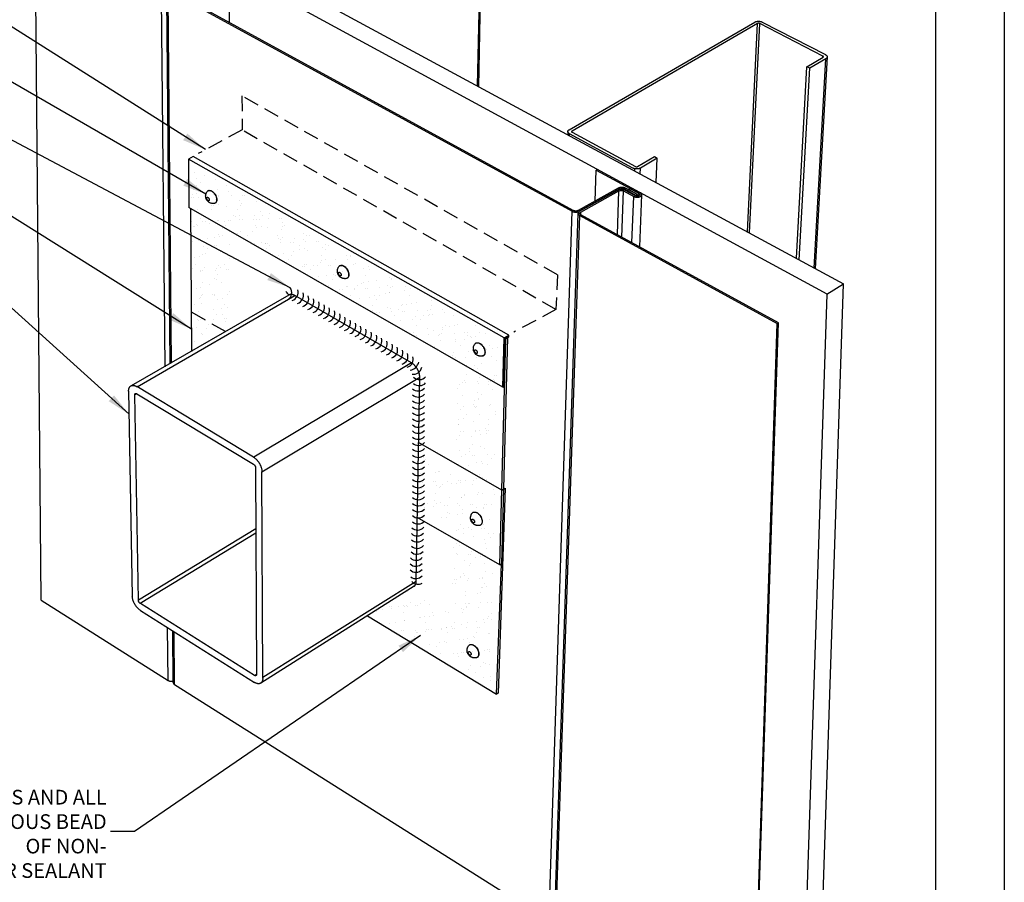
# Model space of a CAD drawing. Units: inches. Extents: x 252.6 to 278.1, y -4.6 to 28.4.
# Drawn here: x 262 to 278.1, y 6.5 to 20.6 of the extents above; entities that cross this region are included whole.
import ezdxf

# ---------------------------------------------------------------- set-up
doc = ezdxf.new("R2010")
doc.units = ezdxf.units.IN
doc.header["$MEASUREMENT"] = 0
doc.linetypes.add('DASHED2', pattern=[0.375, 0.25, -0.125])
for name, color, linetype in [('0- BORDER-TITLEBLOCK', 8, 'Continuous'), ('1- PANEL-CLIP', 2, 'Continuous'), ('2- FLASHINGS-TRIMS', 3, 'Continuous'), ('3- PURLINS-GIRTS', 171, 'Continuous'), ('4- FASTENERS-ACCESS.', 1, 'Continuous'), ('5- DIMENSIONS-TEXT', 4, 'Continuous'), ('7- ALTERNATE MATERIALS', 45, 'Continuous')]:
    doc.layers.add(name, color=color, linetype=linetype)
doc.styles.add('STD', font='simplex.shx', dxfattribs={"height": 0.24})
doc.dimstyles.new('Install Guide', dxfattribs={"dimtxt": 0.24, "dimasz": 0.39, "dimexe": 0.162, "dimexo": 0.1875, "dimgap": 0.1875, "dimtad": 0, "dimtih": 1, "dimtoh": 1, "dimdec": 4, "dimzin": 3, "dimdsep": 46, "dimlunit": 4, "dimtxsty": 'Standard', "dimcen": 0.375, "dimclrd": 5, "dimclre": 5, "dimclrt": 256, "dimadec": 0, "dimazin": 0, "dimtfac": 0.75, "dimtdec": 4, "dimtofl": 0, "dimtmove": 2, "dimatfit": 3, "dimfxl": 0, "dimtolj": 1, "dimtzin": 3, "dimarcsym": 0})

msp = doc.modelspace()

# ---------------------------------------------------------------- hatches: boundary and pattern name
at = {"layer": '7- ALTERNATE MATERIALS'}
h = msp.add_hatch(dxfattribs=at)
h.set_pattern_fill('AR-SAND', color=256, scale=0.15, angle=-135, style=0)
h.set_pattern_definition([(262.5, (202.58556, 0), (0.211052, -0.1976891), [0, -0.228, 0, -0.255, 0, -0.24375]), (232.5, (202.58556, 0), (0.1116206, -0.487047), [0, -0.123, 0, -0.2055, 0, -0.07875]), (192.5, (202.71603, 0.13046), (-0.3297044, -0.3309049), [0, -0.075, 0, -0.27, 0, -0.3525]), (182.5, (202.71603, 0.13046), (-0.2257563, -0.4119394), [0, -0.0375, 0, -0.177, 0, -0.2025])])
h.paths.add_polyline_path([(264.758, 18.261), (264.779, 15.301), (265.422, 15.661), (265.411, 17.143), (269.125, 15.057), (269.084, 13.216), (268.499, 13.538), (268.485, 12.669), (269.065, 12.355), (269.034, 10.915), (268.309, 11.341), (267.67, 10.943), (269.667, 9.77), (269.791, 15.434)])

# ---------------------------------------------------------------- linework, layer by layer
at = {"layer": '0- BORDER-TITLEBLOCK'}
for p, q in [((278.07, 28.449), (278.07, -4.551)), ((276.945, 27.137), (276.945, -3.238))]:
    msp.add_line(p, q, dxfattribs=at)
at = {"layer": '1- PANEL-CLIP'}
for p, q in [((275.173, 16.137), (263.056, 22.713)), ((263.329, 22.852), (275.438, 16.306)), ((262.32, 11.13), (262.225, 22.298)), ((265.399, 20.579), (265.395, 21.427)), ((264.347, 14.947), (264.286, 21.165)), ((264.432, 14.996), (264.376, 21.134)), ((264.399, 21.103), (271.002, 17.49)), ((264.454, 15.009), (264.399, 21.103)), ((271.023, 17.503), (264.42, 21.115)), ((271.379, 17.657), (271.396, 18.164)), ((271.416, 18.176), (271.396, 18.164)), ((271.396, 18.164), (272.095, 17.784)), ((271.758, 17.867), (271.1, 17.503)), ((271.78, 17.855), (271.122, 17.49)), ((271.122, 17.49), (271.746, 17.835)), ((271.144, 17.478), (271.769, 17.823)), ((271.743, 17.108), (271.769, 17.823)), ((271.78, 17.847), (271.78, 17.855)), ((271.818, 17.067), (271.846, 17.823)), ((271.846, 17.823), (272.01, 17.733)), ((271.856, 17.84), (271.857, 17.855)), ((271.857, 17.855), (272.039, 17.756)), ((272.031, 17.746), (271.866, 17.835)), ((272.059, 17.768), (271.877, 17.867)), ((271.932, 17.837), (271.933, 17.844)), ((271.953, 17.856), (271.933, 17.844)), ((271.933, 17.844), (272.066, 17.772)), ((272.086, 17.784), (271.953, 17.856)), ((271.982, 16.978), (272.01, 17.733)), ((272.038, 17.742), (272.039, 17.756)), ((272.066, 17.768), (272.066, 17.772)), ((272.095, 17.777), (272.095, 17.784)), ((272.097, 17.745), (272.098, 17.769)), ((272.109, 16.908), (272.141, 17.762)), ((270.624, 5.887), (271.002, 17.49)), ((270.714, 5.853), (271.1, 17.459)), ((270.739, 5.814), (271.127, 17.422)), ((271.127, 17.422), (274.357, 15.655)), ((271.143, 17.437), (271.144, 17.478)), ((274.377, 15.668), (271.148, 17.434)), ((275.042, 4.387), (275.438, 16.306)), ((275.17, 16.135), (275.438, 16.305)), ((274.776, 4.218), (275.172, 16.137)), ((273.967, 3.741), (274.357, 15.655)), ((273.978, 3.748), (274.377, 15.668)), ((274.357, 15.655), (274.377, 15.668)), ((262.32, 11.13), (264.397, 9.818)), ((264.397, 9.818), (264.388, 10.683)), ((264.48, 9.784), (264.473, 10.63)), ((264.502, 9.752), (264.494, 10.617)), ((264.502, 9.752), (270.624, 5.887))]:
    msp.add_line(p, q, dxfattribs=at)
at = {"layer": '1- PANEL-CLIP', "flags": 128}
for points in [[(271.877, 17.867, 0.013402), (271.871, 17.87, 0.025004), (271.867, 17.872, 0.002635), (271.857, 17.875, 0.013264), (271.855, 17.876, 0.011634), (271.849, 17.877, 0.012066), (271.843, 17.879, 0.011126), (271.836, 17.88, 0.011342), (271.83, 17.88, 0.011), (271.823, 17.881, 0.011021), (271.816, 17.881, 0.011241), (271.81, 17.881, 0.011068), (271.803, 17.88, 0.011873), (271.797, 17.88, 0.01149), (271.79, 17.879, 0.01296), (271.785, 17.877, 0.012334), (271.778, 17.876, 0.014612), (271.776, 17.875, 0.003174), (271.767, 17.872, 0.027508), (271.764, 17.87, 0.014784), (271.758, 17.867)], [(271.866, 17.835, 0.013408), (271.859, 17.838, 0.025013), (271.856, 17.84, 0.002637), (271.846, 17.843, 0.013269), (271.844, 17.844, 0.011639), (271.838, 17.845, 0.012071), (271.832, 17.847, 0.011131), (271.825, 17.848, 0.011347), (271.819, 17.848, 0.011005), (271.812, 17.849, 0.011025), (271.805, 17.849, 0.011245), (271.799, 17.849, 0.011072), (271.792, 17.848, 0.011877), (271.786, 17.848, 0.011495), (271.779, 17.847, 0.012964), (271.773, 17.845, 0.012338), (271.767, 17.844, 0.014615), (271.765, 17.843, 0.003175), (271.756, 17.84, 0.027512), (271.753, 17.838, 0.014787), (271.746, 17.835)], [(271.769, 17.823, -0.014791), (271.773, 17.825, -0.027519), (271.775, 17.826, -0.003177), (271.781, 17.828, -0.014619), (271.782, 17.828, -0.012342), (271.786, 17.83, -0.012967), (271.79, 17.83, -0.011497), (271.794, 17.831, -0.01188), (271.798, 17.831, -0.011075), (271.802, 17.832, -0.011248), (271.807, 17.832, -0.011028), (271.811, 17.832, -0.011007), (271.815, 17.831, -0.01135), (271.819, 17.831, -0.011134), (271.823, 17.83, -0.012074), (271.827, 17.83, -0.011642), (271.831, 17.828, -0.013273), (271.833, 17.828, -0.002638), (271.839, 17.826, -0.025019), (271.841, 17.825, -0.013411), (271.846, 17.823)], [(271.78, 17.855, -0.014788), (271.784, 17.857, -0.027515), (271.786, 17.858, -0.003176), (271.792, 17.86, -0.014616), (271.793, 17.86, -0.012338), (271.797, 17.861, -0.012963), (271.801, 17.862, -0.011493), (271.805, 17.863, -0.011876), (271.809, 17.863, -0.01107), (271.814, 17.864, -0.011243), (271.818, 17.864, -0.011023), (271.822, 17.864, -0.011002), (271.826, 17.863, -0.011345), (271.83, 17.863, -0.011129), (271.835, 17.862, -0.012068), (271.839, 17.861, -0.011637), (271.843, 17.86, -0.013267), (271.844, 17.86, -0.002636), (271.85, 17.858, -0.02501), (271.852, 17.857, -0.013406), (271.857, 17.855)], [(272.01, 17.733, 0.023948), (272.023, 17.728, 0.041954), (272.031, 17.725, 0.008142), (272.048, 17.722, 0.023144), (272.054, 17.721, 0.021806), (272.066, 17.72, 0.021474), (272.079, 17.721, 0.024744), (272.09, 17.722, 0.022725), (272.102, 17.725, 0.0317), (272.111, 17.729, 0.028097), (272.121, 17.733, 0.044681), (272.128, 17.738, 0.041721), (272.134, 17.745, 0.062831), (272.139, 17.751, 0.063535), (272.141, 17.758, 0.071065), (272.141, 17.765, 0.070527), (272.14, 17.772, 0.054473), (272.138, 17.776, 0.02542), (272.131, 17.785, 0.064534), (272.125, 17.791, 0.049151), (272.116, 17.796)], [(272.095, 17.784, -0.049169), (272.101, 17.781, -0.064553), (272.105, 17.777, -0.02543), (272.109, 17.772, -0.054496), (272.11, 17.769, -0.070529), (272.111, 17.765, -0.071072), (272.111, 17.761, -0.063513), (272.109, 17.756, -0.062818), (272.107, 17.753, -0.041701), (272.103, 17.749, -0.044667), (272.098, 17.746, -0.028087), (272.092, 17.743, -0.031691), (272.087, 17.741, -0.02272), (272.079, 17.739, -0.024738), (272.073, 17.738, -0.021469), (272.065, 17.738, -0.021801), (272.058, 17.738, -0.023138), (272.054, 17.738, -0.008138), (272.043, 17.741, -0.041946), (272.038, 17.742, -0.023943), (272.031, 17.746)], [(272.039, 17.756, 0.023939), (272.045, 17.753, 0.04194), (272.048, 17.752, 0.008136), (272.056, 17.751, 0.023135), (272.059, 17.75, 0.021797), (272.064, 17.75, 0.021466), (272.07, 17.75, 0.024734), (272.075, 17.751, 0.022715), (272.08, 17.752, 0.031686), (272.084, 17.754, 0.028081), (272.089, 17.756, 0.044661), (272.092, 17.758, 0.041692), (272.095, 17.761, 0.062814), (272.097, 17.764, 0.063507), (272.098, 17.767, 0.07108), (272.098, 17.77, 0.070534), (272.097, 17.773, 0.054508), (272.096, 17.775, 0.025435), (272.093, 17.779, 0.064562), (272.091, 17.782, 0.049178), (272.086, 17.784)], [(272.066, 17.772, -0.049196), (272.066, 17.772, -0.064581), (272.067, 17.771, -0.025446), (272.067, 17.771, -0.054531), (272.067, 17.77, -0.070536), (272.067, 17.77, -0.071087), (272.067, 17.77, -0.063485), (272.067, 17.769, -0.062801), (272.067, 17.769, -0.041672), (272.067, 17.768, -0.044648), (272.066, 17.768, -0.028071), (272.066, 17.768, -0.031677), (272.065, 17.768, -0.022709), (272.064, 17.767, -0.024728), (272.064, 17.767, -0.021461), (272.063, 17.767, -0.021792), (272.062, 17.767, -0.02313), (272.062, 17.767, -0.008132), (272.061, 17.768, -0.041931), (272.06, 17.768, -0.023934), (272.059, 17.768)], [(271.002, 17.49, 0.0135), (271.009, 17.487, 0.025177), (271.013, 17.485, 0.002672), (271.022, 17.482, 0.013361), (271.024, 17.481, 0.011703), (271.031, 17.48, 0.012142), (271.037, 17.479, 0.011181), (271.043, 17.478, 0.011403), (271.05, 17.477, 0.011042), (271.056, 17.476, 0.011068), (271.063, 17.476, 0.011271), (271.07, 17.476, 0.011104), (271.076, 17.477, 0.01189), (271.083, 17.478, 0.011515), (271.089, 17.479, 0.012964), (271.095, 17.48, 0.012347), (271.101, 17.481, 0.014598), (271.103, 17.482, 0.003168), (271.112, 17.485, 0.027472), (271.116, 17.487, 0.014767), (271.122, 17.49)], [(271.1, 17.503, -0.014763), (271.096, 17.5, -0.027465), (271.094, 17.499, -0.003166), (271.088, 17.497, -0.014594), (271.086, 17.497, -0.012344), (271.082, 17.496, -0.01296), (271.079, 17.495, -0.011512), (271.074, 17.494, -0.011888), (271.07, 17.494, -0.011101), (271.066, 17.494, -0.011268), (271.062, 17.494, -0.011066), (271.058, 17.494, -0.011039), (271.053, 17.494, -0.011401), (271.049, 17.494, -0.011178), (271.045, 17.495, -0.012139), (271.041, 17.496, -0.011701), (271.037, 17.497, -0.013357), (271.036, 17.497, -0.002671), (271.029, 17.499, -0.02517), (271.027, 17.5, -0.013496), (271.023, 17.503)], [(271.122, 17.49, 0.022454), (271.117, 17.487, 0.036183), (271.114, 17.485, 0.006739), (271.109, 17.48, 0.022551), (271.107, 17.478, 0.029108), (271.105, 17.475, 0.02749), (271.103, 17.471, 0.033381), (271.101, 17.468, 0.032371), (271.1, 17.464, 0.03524), (271.1, 17.46, 0.035108), (271.1, 17.456, 0.033431), (271.1, 17.452, 0.034206), (271.101, 17.449, 0.028908), (271.103, 17.445, 0.030394), (271.105, 17.441, 0.023828), (271.107, 17.438, 0.025597), (271.11, 17.434, 0.019563), (271.112, 17.433, 0.0053), (271.118, 17.428, 0.032316), (271.121, 17.425, 0.019632), (271.127, 17.422)], [(271.148, 17.434, -0.019625), (271.144, 17.437, -0.032306), (271.142, 17.438, -0.005297), (271.138, 17.441, -0.019555), (271.137, 17.442, -0.025589), (271.135, 17.444, -0.023819), (271.133, 17.447, -0.030387), (271.132, 17.449, -0.028898), (271.131, 17.451, -0.034203), (271.13, 17.454, -0.033424), (271.13, 17.456, -0.035111), (271.13, 17.459, -0.035239), (271.13, 17.461, -0.03238), (271.131, 17.464, -0.033387), (271.132, 17.466, -0.0275), (271.133, 17.468, -0.029117), (271.135, 17.47, -0.02256), (271.136, 17.471, -0.006743), (271.139, 17.474, -0.036194), (271.141, 17.476, -0.022462), (271.144, 17.478)], [(264.397, 9.818, 0.012125), (264.401, 9.816, 0.022684), (264.403, 9.815, 0.002158), (264.41, 9.812, 0.012055), (264.411, 9.811, 0.010698), (264.415, 9.81, 0.011089), (264.419, 9.809, 0.010079), (264.423, 9.808, 0.010364), (264.427, 9.807, 0.009662), (264.431, 9.806, 0.00985), (264.436, 9.805, 0.009425), (264.44, 9.805, 0.009524), (264.445, 9.805, 0.009357), (264.449, 9.805, 0.009371), (264.454, 9.805, 0.009454), (264.458, 9.805, 0.009384), (264.463, 9.805, 0.009721), (264.464, 9.806, 0.001425), (264.472, 9.807, 0.018309), (264.475, 9.807, 0.009765), (264.48, 9.809)], [(264.48, 9.784, 0.015179), (264.48, 9.782, 0.02725), (264.481, 9.781, 0.003251), (264.481, 9.778, 0.015227), (264.481, 9.777, 0.014468), (264.482, 9.775, 0.014748), (264.482, 9.774, 0.013718), (264.483, 9.772, 0.01407), (264.484, 9.77, 0.01287), (264.485, 9.769, 0.013263), (264.486, 9.767, 0.011989), (264.487, 9.765, 0.012397), (264.488, 9.764, 0.011126), (264.49, 9.762, 0.011527), (264.491, 9.76, 0.010314), (264.493, 9.759, 0.010693), (264.494, 9.757, 0.009572), (264.495, 9.757, 0.001363), (264.498, 9.755, 0.017468), (264.499, 9.754, 0.009585), (264.502, 9.752)]]:
    msp.add_lwpolyline(points, format="xyb", dxfattribs=at)
at = {"layer": '2- FLASHINGS-TRIMS', "linetype": 'DASHED2'}
for p, q in [((270.762, 16.453), (265.605, 19.377)), ((265.605, 19.377), (265.607, 18.82)), ((265.607, 18.82), (264.89, 18.433)), ((270.738, 15.884), (265.607, 18.82)), ((270.762, 16.453), (270.738, 15.884)), ((265.333, 15.523), (264.776, 15.841)), ((270.738, 15.884), (270.051, 15.514))]:
    msp.add_line(p, q, dxfattribs=at)
at = {"layer": '2- FLASHINGS-TRIMS'}
for p, q in [((264.807, 18.386), (264.731, 18.344)), ((269.968, 15.467), (264.807, 18.386)), ((269.892, 15.421), (264.731, 18.344)), ((264.731, 18.344), (264.737, 17.552)), ((269.871, 14.615), (264.737, 17.552)), ((264.764, 17.537), (264.78, 15.198)), ((269.892, 15.421), (269.968, 15.467)), ((269.967, 15.435), (269.968, 15.467)), ((269.822, 11.707), (269.918, 15.406)), ((269.945, 15.422), (269.848, 11.723)), ((269.871, 14.615), (269.892, 15.421)), ((269.884, 14.623), (269.905, 15.413)), ((269.898, 14.631), (269.918, 15.406)), ((269.905, 15.413), (269.967, 15.451)), ((269.918, 15.406), (269.967, 15.435)), ((269.945, 15.422), (269.918, 15.406)), ((269.871, 14.615), (269.898, 14.631)), ((269.853, 12.929), (268.493, 13.711)), ((269.908, 12.964), (269.792, 9.609)), ((269.853, 12.929), (269.908, 12.964)), ((269.822, 11.707), (268.472, 12.482)), ((269.767, 9.592), (269.848, 11.723)), ((269.822, 11.707), (269.848, 11.723)), ((267.657, 10.876), (269.767, 9.592)), ((269.792, 9.609), (269.767, 9.592))]:
    msp.add_line(p, q, dxfattribs=at)
at = {"layer": '3- PURLINS-GIRTS'}
for p, q in [((269.456, 19.54), (269.526, 22.89)), ((269.477, 19.528), (269.548, 22.919)), ((270.956, 18.825), (273.991, 20.585)), ((274.037, 20.561), (271.002, 18.8)), ((273.869, 17.154), (274.037, 20.561)), ((273.901, 17.137), (274.07, 20.561)), ((275.103, 20.028), (274.07, 20.561)), ((274.111, 20.585), (275.144, 20.052)), ((274.841, 19.854), (275.106, 20.01)), ((275.152, 19.985), (274.888, 19.83)), ((274.96, 16.564), (275.152, 19.985)), ((275.173, 20.014), (274.978, 16.554)), ((275.102, 20.008), (275.103, 20.028)), ((274.671, 16.721), (274.841, 19.854)), ((274.716, 16.696), (274.888, 19.83)), ((274.888, 19.83), (274.841, 19.854)), ((270.931, 18.745), (270.928, 18.744)), ((270.932, 18.794), (270.931, 18.742)), ((270.959, 18.727), (270.96, 18.757)), ((271.996, 18.197), (270.96, 18.757)), ((271.001, 18.783), (271.002, 18.8)), ((271.003, 18.782), (272.039, 18.222)), ((272.073, 18.222), (272.349, 18.385)), ((272.396, 18.36), (272.12, 18.197)), ((272.349, 18.385), (272.396, 18.36)), ((272.38, 17.959), (272.396, 18.36)), ((272.116, 18.102), (272.12, 18.197)), ((272.027, 18.156), (272.029, 18.185))]:
    msp.add_line(p, q, dxfattribs=at)
at = {"layer": '3- PURLINS-GIRTS', "flags": 128}
for points in [[(273.991, 20.585, -0.014682), (273.997, 20.588, -0.027424), (274, 20.59, -0.003137), (274.009, 20.593, -0.014498), (274.011, 20.594, -0.012064), (274.018, 20.595, -0.012735), (274.023, 20.596, -0.011158), (274.03, 20.597, -0.011574), (274.036, 20.598, -0.010685), (274.043, 20.598, -0.010885), (274.049, 20.599, -0.010589), (274.056, 20.598, -0.010594), (274.063, 20.598, -0.010859), (274.069, 20.597, -0.010669), (274.076, 20.596, -0.011523), (274.082, 20.595, -0.01112), (274.088, 20.594, -0.012656), (274.09, 20.593, -0.002414), (274.1, 20.59, -0.023969), (274.104, 20.588, -0.012791), (274.111, 20.585)], [(274.07, 20.561, 0.012798), (274.068, 20.562, 0.023982), (274.067, 20.562, 0.002416), (274.064, 20.563, 0.012662), (274.064, 20.564, 0.011126), (274.062, 20.564, 0.011529), (274.06, 20.564, 0.010674), (274.058, 20.565, 0.010864), (274.057, 20.565, 0.010599), (274.055, 20.565, 0.010594), (274.053, 20.565, 0.01089), (274.051, 20.565, 0.010689), (274.049, 20.565, 0.011579), (274.048, 20.565, 0.011163), (274.046, 20.564, 0.012742), (274.044, 20.564, 0.01207), (274.043, 20.564, 0.014506), (274.042, 20.563, 0.003141), (274.04, 20.562, 0.027439), (274.039, 20.562, 0.014691), (274.037, 20.561)], [(275.106, 20.01, 0.02351), (275.107, 20.011, 0.03748), (275.108, 20.011, 0.00731), (275.109, 20.012, 0.023677), (275.109, 20.013, 0.030868), (275.11, 20.014, 0.029227), (275.111, 20.015, 0.035263), (275.111, 20.016, 0.034387), (275.111, 20.017, 0.036477), (275.111, 20.018, 0.036579), (275.111, 20.019, 0.033496), (275.111, 20.02, 0.034558), (275.111, 20.021, 0.028063), (275.11, 20.022, 0.029805), (275.11, 20.023, 0.022663), (275.109, 20.024, 0.024571), (275.108, 20.025, 0.018439), (275.108, 20.025, 0.004797), (275.106, 20.026, 0.030751), (275.105, 20.027, 0.018571), (275.103, 20.028)], [(275.144, 20.052, -0.018557), (275.15, 20.049, -0.030732), (275.154, 20.046, -0.004792), (275.16, 20.041, -0.018424), (275.161, 20.04, -0.024554), (275.164, 20.037, -0.022644), (275.167, 20.033, -0.029789), (275.17, 20.03, -0.028042), (275.171, 20.026, -0.034548), (275.173, 20.022, -0.033479), (275.173, 20.019, -0.036583), (275.174, 20.015, -0.036473), (275.173, 20.011, -0.034404), (275.172, 20.008, -0.035274), (275.171, 20.004, -0.02925), (275.169, 20.001, -0.030886), (275.167, 19.997, -0.023697), (275.165, 19.996, -0.007319), (275.16, 19.991, -0.037504), (275.157, 19.989, -0.023529), (275.152, 19.985)], [(270.96, 18.757, -0.019675), (270.954, 18.76, -0.032331), (270.951, 18.763, -0.005323), (270.945, 18.768, -0.019599), (270.943, 18.769, -0.025847), (270.94, 18.772, -0.024021), (270.938, 18.776, -0.030844), (270.936, 18.78, -0.029322), (270.934, 18.784, -0.034795), (270.933, 18.787, -0.034023), (270.932, 18.791, -0.035628), (270.932, 18.795, -0.035797), (270.933, 18.799, -0.032619), (270.934, 18.803, -0.033694), (270.936, 18.806, -0.027459), (270.938, 18.81, -0.029152), (270.94, 18.813, -0.022366), (270.942, 18.815, -0.006653), (270.947, 18.82, -0.035902), (270.95, 18.822, -0.022287), (270.956, 18.825)], [(271.002, 18.8, 0.022304), (271, 18.8, 0.035925), (270.999, 18.799, 0.006661), (270.998, 18.798, 0.022385), (270.998, 18.797, 0.029169), (270.997, 18.796, 0.027481), (270.996, 18.795, 0.033707), (270.996, 18.794, 0.032638), (270.996, 18.793, 0.035797), (270.995, 18.792, 0.035635), (270.995, 18.791, 0.034009), (270.996, 18.79, 0.034788), (270.996, 18.789, 0.029301), (270.996, 18.788, 0.030829), (270.997, 18.787, 0.024001), (270.998, 18.786, 0.025831), (270.998, 18.785, 0.019584), (270.999, 18.785, 0.005316), (271, 18.783, 0.032311), (271.001, 18.783, 0.01966), (271.003, 18.782)], [(272.12, 18.197, -0.014781), (272.113, 18.193, -0.027517), (272.11, 18.192, -0.003174), (272.1, 18.188, -0.014608), (272.098, 18.188, -0.012308), (272.092, 18.186, -0.012939), (272.086, 18.185, -0.011454), (272.079, 18.184, -0.011841), (272.073, 18.183, -0.011025), (272.066, 18.183, -0.011201), (272.059, 18.182, -0.010973), (272.052, 18.183, -0.010955), (272.045, 18.183, -0.01129), (272.039, 18.184, -0.011076), (272.032, 18.185, -0.012009), (272.025, 18.186, -0.01158), (272.019, 18.188, -0.013204), (272.017, 18.188, -0.002614), (272.007, 18.192, -0.024907), (272.003, 18.193, -0.013342), (271.996, 18.197)], [(272.039, 18.222, 0.013335), (272.041, 18.221, 0.024894), (272.042, 18.221, 0.002611), (272.045, 18.22, 0.013197), (272.045, 18.22, 0.011574), (272.047, 18.219, 0.012003), (272.049, 18.219, 0.011071), (272.051, 18.219, 0.011284), (272.052, 18.218, 0.01095), (272.054, 18.218, 0.010968), (272.056, 18.218, 0.011196), (272.058, 18.218, 0.01102), (272.06, 18.218, 0.011835), (272.062, 18.219, 0.011449), (272.064, 18.219, 0.012932), (272.065, 18.219, 0.012301), (272.067, 18.22, 0.014599), (272.067, 18.22, 0.00317), (272.07, 18.221, 0.027501), (272.071, 18.221, 0.014772), (272.073, 18.222)]]:
    msp.add_lwpolyline(points, format="xyb", dxfattribs=at)
at = {"layer": '4- FASTENERS-ACCESS.', "flags": 128}
for points in [[(265.154, 17.619, -0.030967), (265.136, 17.617, -0.049827), (265.124, 17.617, -0.012129), (265.103, 17.621, -0.030966), (265.095, 17.623, -0.030964), (265.081, 17.629, -0.030965), (265.068, 17.636, -0.030963), (265.056, 17.645, -0.030963), (265.045, 17.655, -0.030962), (265.035, 17.666, -0.030962), (265.027, 17.679, -0.030962), (265.02, 17.692, -0.030962), (265.016, 17.707, -0.030963), (265.013, 17.721, -0.030962), (265.011, 17.736, -0.030965), (265.012, 17.751, -0.030964), (265.015, 17.766, -0.030966), (265.017, 17.774, -0.012129), (265.025, 17.794, -0.049827), (265.03, 17.804, -0.030967), (265.042, 17.819)], [(265.049, 17.717, -0.045656), (265.057, 17.711, -0.065813), (265.062, 17.705, -0.029063), (265.067, 17.695, -0.041736), (265.07, 17.687, -0.06526), (265.071, 17.679, -0.076909), (265.07, 17.672, -0.114999), (265.067, 17.666, -0.133297), (265.062, 17.663, -0.117532), (265.056, 17.663, -0.090185), (265.049, 17.666, -0.053122), (265.042, 17.671, -0.052043), (265.036, 17.678, -0.042759), (265.032, 17.686, -0.041708), (265.028, 17.695, -0.065232), (265.027, 17.704, -0.076824), (265.028, 17.711, -0.114973), (265.031, 17.716, -0.091857), (265.036, 17.72, -0.159293), (265.042, 17.72, -0.134574), (265.049, 17.717)], [(265.042, 17.819, -0.068374), (265.053, 17.828, -0.100323), (265.062, 17.831, -0.043694), (265.078, 17.832, -0.064039), (265.088, 17.83, -0.040387), (265.104, 17.824, -0.043773), (265.117, 17.817, -0.028078), (265.132, 17.804, -0.03141), (265.145, 17.792, -0.024598), (265.158, 17.775, -0.025739), (265.168, 17.758, -0.025738), (265.177, 17.741, -0.024598), (265.184, 17.721, -0.031409), (265.189, 17.704, -0.028078), (265.191, 17.684, -0.043772), (265.191, 17.669, -0.040386), (265.188, 17.653, -0.064037), (265.184, 17.643, -0.043692), (265.175, 17.63, -0.100319), (265.167, 17.624, -0.068371), (265.154, 17.619)], [(267.311, 16.391, -0.030893), (267.292, 16.388, -0.04973), (267.281, 16.389, -0.012077), (267.259, 16.392, -0.030893), (267.251, 16.394, -0.030894), (267.237, 16.4, -0.030894), (267.223, 16.407, -0.030896), (267.211, 16.415, -0.030895), (267.2, 16.426, -0.030897), (267.19, 16.437, -0.030896), (267.181, 16.45, -0.030897), (267.175, 16.463, -0.030897), (267.17, 16.478, -0.030897), (267.166, 16.492, -0.030898), (267.165, 16.507, -0.030897), (267.165, 16.523, -0.030897), (267.168, 16.538, -0.030896), (267.17, 16.546, -0.012079), (267.178, 16.566, -0.049734), (267.183, 16.577, -0.030896), (267.194, 16.592)], [(267.194, 16.592, -0.067994), (267.206, 16.601, -0.099478), (267.215, 16.605, -0.043271), (267.231, 16.606, -0.063953), (267.242, 16.605, -0.040952), (267.258, 16.599, -0.044204), (267.272, 16.591, -0.028643), (267.288, 16.579, -0.031915), (267.301, 16.567, -0.025094), (267.314, 16.55, -0.026226), (267.325, 16.533, -0.026226), (267.334, 16.515, -0.025094), (267.342, 16.495, -0.031917), (267.346, 16.478, -0.028645), (267.349, 16.458, -0.044208), (267.349, 16.442, -0.040957), (267.346, 16.426, -0.063958), (267.342, 16.415, -0.043275), (267.333, 16.402, -0.099482), (267.325, 16.396, -0.067999), (267.311, 16.391)], [(267.205, 16.489, -0.046384), (267.213, 16.482, -0.066171), (267.218, 16.477, -0.02966), (267.223, 16.466, -0.042875), (267.226, 16.459, -0.06714), (267.227, 16.45, -0.079677), (267.226, 16.443, -0.116157), (267.223, 16.437, -0.131449), (267.218, 16.435, -0.113886), (267.212, 16.434, -0.088282), (267.204, 16.437, -0.052569), (267.197, 16.443, -0.051839), (267.191, 16.45, -0.043917), (267.186, 16.458, -0.042845), (267.183, 16.467, -0.067111), (267.182, 16.476, -0.07959), (267.183, 16.483, -0.116133), (267.186, 16.488, -0.090048), (267.191, 16.492, -0.155587), (267.198, 16.492, -0.132583), (267.205, 16.489)], [(269.538, 15.122, -0.030805), (269.519, 15.12, -0.049617), (269.508, 15.12, -0.012017), (269.486, 15.123, -0.030804), (269.477, 15.125, -0.030804), (269.463, 15.13, -0.030804), (269.449, 15.137, -0.030809), (269.436, 15.146, -0.030808), (269.425, 15.156, -0.030817), (269.415, 15.168, -0.030815), (269.406, 15.181, -0.030826), (269.399, 15.194, -0.030824), (269.393, 15.209, -0.030834), (269.39, 15.224, -0.030832), (269.388, 15.239, -0.030839), (269.388, 15.254, -0.030838), (269.391, 15.269, -0.030839), (269.393, 15.278, -0.012039), (269.4, 15.299, -0.049658), (269.406, 15.309, -0.030838), (269.417, 15.325)], [(269.417, 15.325, -0.067602), (269.428, 15.335, -0.098655), (269.438, 15.339, -0.042851), (269.454, 15.341, -0.063835), (269.466, 15.339, -0.041476), (269.482, 15.334, -0.044601), (269.496, 15.327, -0.029194), (269.513, 15.314, -0.032402), (269.526, 15.302, -0.025586), (269.54, 15.285, -0.026705), (269.552, 15.268, -0.026715), (269.561, 15.25, -0.025588), (269.57, 15.23, -0.032428), (269.574, 15.212, -0.029214), (269.577, 15.192, -0.044651), (269.577, 15.176, -0.041533), (269.574, 15.159, -0.063898), (269.57, 15.148, -0.042889), (269.561, 15.134, -0.098693), (269.553, 15.128, -0.067658), (269.538, 15.122)], [(269.431, 15.221, -0.047135), (269.439, 15.214, -0.066534), (269.444, 15.208, -0.030276), (269.45, 15.198, -0.044094), (269.452, 15.19, -0.069093), (269.453, 15.182, -0.0825), (269.452, 15.174, -0.117207), (269.448, 15.169, -0.129487), (269.443, 15.166, -0.110214), (269.437, 15.166, -0.086364), (269.429, 15.169, -0.052048), (269.422, 15.175, -0.051622), (269.416, 15.182, -0.045112), (269.411, 15.19, -0.044062), (269.408, 15.2, -0.069063), (269.407, 15.208, -0.082411), (269.408, 15.216, -0.117186), (269.411, 15.22, -0.088184), (269.417, 15.224, -0.151798), (269.423, 15.225, -0.130411), (269.431, 15.221)], [(269.371, 12.556, -0.067602), (269.382, 12.566, -0.098655), (269.392, 12.57, -0.042851), (269.409, 12.572, -0.063835), (269.42, 12.571, -0.041476), (269.436, 12.565, -0.044601), (269.451, 12.558, -0.029194), (269.467, 12.546, -0.032402), (269.481, 12.533, -0.025586), (269.494, 12.517, -0.026705), (269.506, 12.499, -0.026715), (269.516, 12.481, -0.025588), (269.524, 12.461, -0.032428), (269.529, 12.443, -0.029214), (269.532, 12.423, -0.044651), (269.532, 12.407, -0.041533), (269.529, 12.39, -0.063898), (269.524, 12.379, -0.042889), (269.515, 12.366, -0.098693), (269.507, 12.359, -0.067658), (269.493, 12.354)], [(269.493, 12.354, -0.030805), (269.474, 12.351, -0.049617), (269.462, 12.351, -0.012017), (269.44, 12.354, -0.030804), (269.432, 12.356, -0.030804), (269.417, 12.362, -0.030804), (269.403, 12.369, -0.030809), (269.391, 12.377, -0.030808), (269.379, 12.388, -0.030817), (269.369, 12.399, -0.030815), (269.36, 12.412, -0.030826), (269.353, 12.425, -0.030824), (269.348, 12.44, -0.030834), (269.344, 12.455, -0.030832), (269.342, 12.47, -0.030839), (269.343, 12.486, -0.030838), (269.345, 12.501, -0.030839), (269.347, 12.509, -0.012039), (269.354, 12.53, -0.049658), (269.36, 12.54, -0.030838), (269.371, 12.556)], [(269.385, 12.452, -0.047135), (269.393, 12.446, -0.066534), (269.398, 12.44, -0.030276), (269.404, 12.429, -0.044094), (269.407, 12.422, -0.069093), (269.408, 12.413, -0.0825), (269.406, 12.405, -0.117207), (269.403, 12.4, -0.129487), (269.397, 12.397, -0.110214), (269.391, 12.397, -0.086364), (269.384, 12.4, -0.052048), (269.376, 12.406, -0.051622), (269.37, 12.413, -0.045112), (269.365, 12.421, -0.044062), (269.362, 12.431, -0.069063), (269.361, 12.44, -0.082411), (269.362, 12.447, -0.117186), (269.365, 12.451, -0.088184), (269.371, 12.455, -0.151798), (269.378, 12.456, -0.130411), (269.385, 12.452)], [(269.436, 10.188, -0.030805), (269.417, 10.186, -0.049617), (269.405, 10.186, -0.012017), (269.384, 10.189, -0.030804), (269.375, 10.191, -0.030804), (269.361, 10.196, -0.030804), (269.347, 10.203, -0.030809), (269.334, 10.212, -0.030808), (269.323, 10.222, -0.030817), (269.313, 10.234, -0.030815), (269.304, 10.246, -0.030826), (269.297, 10.26, -0.030824), (269.291, 10.274, -0.030834), (269.288, 10.289, -0.030832), (269.286, 10.305, -0.030839), (269.286, 10.32, -0.030838), (269.288, 10.335, -0.030839), (269.291, 10.344, -0.012039), (269.298, 10.364, -0.049658), (269.303, 10.375, -0.030838), (269.315, 10.39)], [(269.315, 10.39, -0.067602), (269.326, 10.4, -0.098655), (269.336, 10.404, -0.042851), (269.352, 10.406, -0.063835), (269.363, 10.405, -0.041476), (269.38, 10.4, -0.044601), (269.394, 10.392, -0.029194), (269.411, 10.38, -0.032402), (269.424, 10.368, -0.025586), (269.438, 10.351, -0.026705), (269.45, 10.334, -0.026715), (269.459, 10.316, -0.025588), (269.467, 10.296, -0.032428), (269.472, 10.278, -0.029214), (269.475, 10.258, -0.044651), (269.475, 10.241, -0.041533), (269.472, 10.224, -0.063898), (269.468, 10.214, -0.042889), (269.459, 10.2, -0.098693), (269.45, 10.194, -0.067658), (269.436, 10.188)], [(269.328, 10.287, -0.047135), (269.337, 10.28, -0.066534), (269.342, 10.274, -0.030276), (269.348, 10.264, -0.044094), (269.35, 10.256, -0.069093), (269.351, 10.247, -0.0825), (269.35, 10.24, -0.117207), (269.346, 10.235, -0.129487), (269.341, 10.232, -0.110214), (269.335, 10.232, -0.086364), (269.327, 10.235, -0.052048), (269.32, 10.24, -0.051622), (269.314, 10.247, -0.045112), (269.309, 10.256, -0.044062), (269.305, 10.265, -0.069063), (269.304, 10.274, -0.082411), (269.306, 10.281, -0.117186), (269.309, 10.286, -0.088184), (269.315, 10.29, -0.151798), (269.321, 10.29, -0.130411), (269.328, 10.287)]]:
    msp.add_lwpolyline(points, format="xyb", dxfattribs=at)
at = {"layer": '4- FASTENERS-ACCESS.'}
for points, knots in [([(265.042, 17.819), (265.047, 17.824), (265.053, 17.828), (265.067, 17.833), (265.075, 17.834), (265.091, 17.831), (265.1, 17.828), (265.117, 17.819), (265.126, 17.813), (265.143, 17.797), (265.151, 17.788), (265.166, 17.768), (265.172, 17.757), (265.183, 17.735), (265.187, 17.723), (265.192, 17.7), (265.193, 17.689), (265.193, 17.669), (265.192, 17.659), (265.186, 17.642), (265.181, 17.635), (265.17, 17.624), (265.162, 17.621), (265.154, 17.619)], [0, 0, 0, 0, 0.122373, 0.122373, 0.240715, 0.240715, 0.362285, 0.362285, 0.488088, 0.488088, 0.614177, 0.614177, 0.739633, 0.739633, 0.864809, 0.864809, 0.990192, 0.990192, 1.116174, 1.116174, 1.242173, 1.242173, 1.374023, 1.374023, 1.374023, 1.374023]), ([(267.194, 16.592), (267.2, 16.598), (267.206, 16.602), (267.22, 16.607), (267.228, 16.608), (267.245, 16.606), (267.254, 16.603), (267.272, 16.594), (267.281, 16.588), (267.299, 16.572), (267.307, 16.563), (267.322, 16.543), (267.329, 16.532), (267.34, 16.509), (267.344, 16.498), (267.35, 16.475), (267.351, 16.463), (267.351, 16.442), (267.35, 16.432), (267.344, 16.415), (267.339, 16.408), (267.328, 16.397), (267.321, 16.393), (267.313, 16.391), (267.312, 16.391), (267.311, 16.391)], [0, 0, 0, 0, 0.122625, 0.122625, 0.241281, 0.241281, 0.36286, 0.36286, 0.488552, 0.488552, 0.614627, 0.614627, 0.740114, 0.740114, 0.865326, 0.865326, 0.990732, 0.990732, 1.116697, 1.116697, 1.24263, 1.24263, 1.364941, 1.364941, 1.378228, 1.378228, 1.378228, 1.378228]), ([(269.417, 15.325), (269.422, 15.331), (269.429, 15.336), (269.443, 15.341), (269.451, 15.342), (269.469, 15.341), (269.478, 15.338), (269.496, 15.329), (269.506, 15.323), (269.524, 15.308), (269.533, 15.299), (269.548, 15.279), (269.556, 15.268), (269.567, 15.245), (269.572, 15.233), (269.578, 15.209), (269.579, 15.198), (269.58, 15.176), (269.578, 15.166), (269.572, 15.149), (269.568, 15.141), (269.556, 15.13), (269.549, 15.125), (269.54, 15.123), (269.539, 15.123), (269.538, 15.122)], [0, 0, 0, 0, 0.122866, 0.122866, 0.241824, 0.241824, 0.363419, 0.363419, 0.489004, 0.489004, 0.615061, 0.615061, 0.740578, 0.740578, 0.865825, 0.865825, 0.991253, 0.991253, 1.117201, 1.117201, 1.243071, 1.243071, 1.365497, 1.365497, 1.38238, 1.38238, 1.38238, 1.38238]), ([(269.371, 12.556), (269.376, 12.562), (269.383, 12.567), (269.398, 12.572), (269.406, 12.573), (269.423, 12.572), (269.432, 12.569), (269.451, 12.561), (269.46, 12.554), (269.478, 12.539), (269.487, 12.53), (269.503, 12.51), (269.51, 12.499), (269.521, 12.476), (269.526, 12.464), (269.532, 12.441), (269.534, 12.429), (269.534, 12.408), (269.532, 12.397), (269.527, 12.38), (269.522, 12.372), (269.511, 12.361), (269.504, 12.357), (269.495, 12.354), (269.494, 12.354), (269.493, 12.354)], [0, 0, 0, 0, 0.122866, 0.122866, 0.241824, 0.241824, 0.363419, 0.363419, 0.489004, 0.489004, 0.615061, 0.615061, 0.740578, 0.740578, 0.865825, 0.865825, 0.991253, 0.991253, 1.117201, 1.117201, 1.243071, 1.243071, 1.365497, 1.365497, 1.38238, 1.38238, 1.38238, 1.38238]), ([(269.315, 10.39), (269.32, 10.397), (269.326, 10.401), (269.341, 10.407), (269.349, 10.408), (269.366, 10.406), (269.376, 10.404), (269.394, 10.395), (269.404, 10.389), (269.422, 10.374), (269.431, 10.365), (269.446, 10.344), (269.453, 10.333), (269.465, 10.31), (269.469, 10.299), (269.476, 10.275), (269.477, 10.264), (269.477, 10.242), (269.476, 10.232), (269.47, 10.214), (269.466, 10.207), (269.454, 10.195), (269.447, 10.191), (269.438, 10.189), (269.437, 10.188), (269.436, 10.188)], [0, 0, 0, 0, 0.122866, 0.122866, 0.241824, 0.241824, 0.363419, 0.363419, 0.489004, 0.489004, 0.615061, 0.615061, 0.740578, 0.740578, 0.865825, 0.865825, 0.991253, 0.991253, 1.117201, 1.117201, 1.243071, 1.243071, 1.365497, 1.365497, 1.38238, 1.38238, 1.38238, 1.38238])]:
    msp.add_open_spline(points, degree=3, knots=knots, dxfattribs=at)
at = {"layer": '7- ALTERNATE MATERIALS'}
for p, q in [((266.371, 16.121), (263.793, 14.638)), ((263.894, 14.618), (266.467, 16.112)), ((268.376, 15.013), (266.467, 16.112)), ((268.376, 15.013), (265.8, 13.467)), ((265.932, 13.231), (268.511, 14.778)), ((268.454, 11.435), (268.511, 14.778)), ((263.752, 14.549), (263.812, 11.194)), ((263.885, 14.507), (263.853, 14.488)), ((265.793, 13.472), (263.884, 14.624)), ((263.886, 14.507), (265.793, 13.354)), ((263.911, 11.132), (263.853, 14.488)), ((265.828, 13.294), (265.842, 9.916)), ((265.944, 9.852), (265.932, 13.231)), ((263.911, 11.136), (265.832, 12.301)), ((265.832, 12.224), (263.941, 11.077)), ((268.454, 11.435), (265.944, 9.867)), ((268.418, 11.357), (265.912, 9.775)), ((265.809, 9.9), (263.944, 11.075)), ((263.946, 10.962), (265.81, 9.787)), ((265.809, 9.9), (265.842, 9.92))]:
    msp.add_line(p, q, dxfattribs=at)
at = {"layer": '7- ALTERNATE MATERIALS', "flags": 128}
for points in [[(266.467, 16.112, 0.009448), (266.46, 16.116, 0.017184), (266.456, 16.118, 0.001327), (266.447, 16.122, 0.009427), (266.446, 16.122, 0.010741), (266.44, 16.124, 0.010288), (266.435, 16.126, 0.011757), (266.43, 16.127, 0.011263), (266.425, 16.128, 0.012855), (266.42, 16.129, 0.012337), (266.415, 16.13, 0.01399), (266.41, 16.13, 0.013474), (266.405, 16.13, 0.015086), (266.401, 16.13, 0.014612), (266.396, 16.13, 0.016041), (266.392, 16.129, 0.015655), (266.387, 16.128, 0.016738), (266.386, 16.127, 0.003873), (266.379, 16.125, 0.029688), (266.376, 16.124, 0.016675), (266.371, 16.121)], [(268.511, 14.778, 0.014812), (268.511, 14.795, 0.027454), (268.51, 14.803, 0.003183), (268.506, 14.825, 0.014656), (268.505, 14.83, 0.012596), (268.502, 14.844, 0.013156), (268.497, 14.857, 0.011847), (268.492, 14.871, 0.012178), (268.486, 14.885, 0.011505), (268.48, 14.898, 0.011635), (268.473, 14.911, 0.011537), (268.465, 14.924, 0.011475), (268.456, 14.937, 0.011942), (268.448, 14.949, 0.011684), (268.438, 14.96, 0.01276), (268.429, 14.971, 0.012284), (268.418, 14.981, 0.014066), (268.415, 14.984, 0.002942), (268.397, 14.999, 0.026371), (268.39, 15.004, 0.014209), (268.376, 15.013)], [(263.752, 14.549, -0.020988), (263.752, 14.564, -0.034101), (263.753, 14.573, -0.005982), (263.757, 14.589, -0.020976), (263.758, 14.593, -0.027715), (263.761, 14.602, -0.025885), (263.766, 14.611, -0.032715), (263.77, 14.618, -0.031371), (263.776, 14.625, -0.0359), (263.782, 14.631, -0.035427), (263.79, 14.636, -0.03531), (263.797, 14.639, -0.035807), (263.805, 14.642, -0.031118), (263.814, 14.644, -0.032477), (263.823, 14.644, -0.025625), (263.833, 14.643, -0.027447), (263.842, 14.642, -0.020771), (263.847, 14.64, -0.005878), (263.863, 14.635, -0.033832), (263.871, 14.631, -0.020793), (263.884, 14.624)], [(263.853, 14.488, -0.021026), (263.853, 14.492, -0.034151), (263.853, 14.494, -0.005999), (263.854, 14.498, -0.021016), (263.855, 14.499, -0.027756), (263.855, 14.501, -0.025935), (263.856, 14.504, -0.032749), (263.858, 14.505, -0.031419), (263.859, 14.507, -0.035909), (263.861, 14.508, -0.035452), (263.862, 14.51, -0.035283), (263.864, 14.511, -0.035798), (263.866, 14.511, -0.03107), (263.869, 14.512, -0.032443), (263.871, 14.512, -0.025576), (263.873, 14.511, -0.027407), (263.875, 14.511, -0.020731), (263.877, 14.511, -0.005861), (263.881, 14.509, -0.033783), (263.883, 14.508, -0.020756), (263.886, 14.507)], [(265.793, 13.472, -0.0137), (265.807, 13.463, -0.025571), (265.814, 13.457, -0.00275), (265.832, 13.442, -0.013553), (265.835, 13.439, -0.011742), (265.846, 13.428, -0.012227), (265.856, 13.417, -0.01114), (265.865, 13.405, -0.011402), (265.874, 13.393, -0.010931), (265.883, 13.38, -0.010994), (265.891, 13.367, -0.01109), (265.898, 13.353, -0.01096), (265.905, 13.34, -0.011633), (265.911, 13.326, -0.011299), (265.916, 13.312, -0.012617), (265.921, 13.298, -0.012047), (265.925, 13.284, -0.014142), (265.926, 13.279, -0.002984), (265.93, 13.257, -0.026667), (265.931, 13.248, -0.014304), (265.932, 13.231)], [(265.793, 13.354, -0.013683), (265.797, 13.351, -0.025539), (265.799, 13.35, -0.002742), (265.803, 13.346, -0.013535), (265.804, 13.346, -0.011727), (265.806, 13.343, -0.012212), (265.809, 13.34, -0.011127), (265.811, 13.337, -0.011389), (265.813, 13.334, -0.010919), (265.815, 13.331, -0.010982), (265.817, 13.328, -0.011078), (265.819, 13.324, -0.010948), (265.821, 13.321, -0.01162), (265.822, 13.318, -0.011285), (265.824, 13.314, -0.012601), (265.825, 13.311, -0.012031), (265.826, 13.307, -0.014123), (265.826, 13.306, -0.002976), (265.827, 13.3, -0.026633), (265.827, 13.298, -0.014285), (265.828, 13.294)], [(268.418, 11.357, 0.015511), (268.423, 11.36, 0.02781), (268.425, 11.362, 0.003384), (268.43, 11.366, 0.015566), (268.431, 11.367, 0.014675), (268.433, 11.37, 0.014998), (268.436, 11.373, 0.013804), (268.438, 11.377, 0.014207), (268.441, 11.38, 0.012834), (268.443, 11.384, 0.01328), (268.444, 11.388, 0.011842), (268.446, 11.392, 0.012298), (268.448, 11.396, 0.010883), (268.449, 11.401, 0.011327), (268.45, 11.405, 0.009993), (268.452, 11.41, 0.010408), (268.452, 11.414, 0.009189), (268.453, 11.416, 0.001261), (268.454, 11.425, 0.016784), (268.454, 11.428, 0.009206), (268.454, 11.435)], [(263.946, 10.962, -0.013168), (263.932, 10.972, -0.024685), (263.925, 10.977, -0.002551), (263.908, 10.992, -0.013021), (263.905, 10.995, -0.011255), (263.895, 11.006, -0.011729), (263.886, 11.016, -0.010687), (263.877, 11.028, -0.010937), (263.868, 11.04, -0.010503), (263.86, 11.052, -0.010555), (263.852, 11.065, -0.010684), (263.845, 11.077, -0.010542), (263.838, 11.091, -0.011247), (263.833, 11.104, -0.010898), (263.827, 11.118, -0.012255), (263.823, 11.13, -0.011664), (263.819, 11.144, -0.013821), (263.818, 11.149, -0.002863), (263.814, 11.17, -0.02619), (263.813, 11.178, -0.01399), (263.812, 11.194)], [(263.944, 11.075, -0.013185), (263.94, 11.077, -0.024715), (263.939, 11.078, -0.002558), (263.935, 11.082, -0.013037), (263.934, 11.083, -0.011269), (263.931, 11.085, -0.011743), (263.929, 11.088, -0.010698), (263.927, 11.091, -0.010949), (263.925, 11.094, -0.010514), (263.922, 11.097, -0.010566), (263.921, 11.1, -0.010695), (263.919, 11.103, -0.010554), (263.917, 11.106, -0.011259), (263.916, 11.11, -0.01091), (263.914, 11.113, -0.01227), (263.913, 11.116, -0.011678), (263.912, 11.12, -0.01384), (263.912, 11.121, -0.002871), (263.911, 11.126, -0.026224), (263.911, 11.128, -0.014008), (263.911, 11.132)], [(265.842, 9.916, -0.022427), (265.842, 9.912, -0.036018), (265.842, 9.91, -0.006727), (265.841, 9.906, -0.022508), (265.841, 9.905, -0.029624), (265.84, 9.903, -0.027873), (265.839, 9.901, -0.034418), (265.838, 9.899, -0.033332), (265.836, 9.898, -0.036559), (265.835, 9.897, -0.036428), (265.833, 9.896, -0.034503), (265.831, 9.895, -0.035352), (265.829, 9.894, -0.029406), (265.826, 9.894, -0.031031), (265.824, 9.894, -0.023843), (265.822, 9.894, -0.025756), (265.819, 9.895, -0.019317), (265.818, 9.895, -0.005201), (265.814, 9.897, -0.031917), (265.812, 9.898, -0.019416), (265.809, 9.9)], [(265.944, 9.852, -0.022468), (265.944, 9.838, -0.036072), (265.943, 9.829, -0.006747), (265.939, 9.814, -0.022552), (265.938, 9.809, -0.029666), (265.934, 9.801, -0.027925), (265.93, 9.793, -0.034448), (265.925, 9.786, -0.033377), (265.919, 9.78, -0.036557), (265.912, 9.775, -0.036444), (265.905, 9.77, -0.034467), (265.897, 9.767, -0.035333), (265.889, 9.765, -0.029356), (265.88, 9.764, -0.030993), (265.871, 9.764, -0.023797), (265.861, 9.766, -0.025716), (265.851, 9.768, -0.019281), (265.847, 9.769, -0.005186), (265.831, 9.775, -0.031871), (265.822, 9.779, -0.019382), (265.81, 9.787)]]:
    msp.add_lwpolyline(points, format="xyb", dxfattribs=at)
at = {"layer": '7- ALTERNATE MATERIALS'}
for centre, radius, start, end in [((266.244, 16.064), 0.136, 27.4877, 55.812), ((266.283, 16.162), 0.136, 303.4012, 34.9566), ((266.388, 16.164), 0.136, 286.4141, 17.9694), ((266.474, 16.115), 0.136, 286.4141, 17.9694), ((266.56, 16.065), 0.136, 286.4141, 17.9694), ((266.645, 16.016), 0.136, 286.4141, 17.9694), ((266.731, 15.966), 0.136, 286.4141, 17.9694), ((266.817, 15.917), 0.136, 286.4141, 17.9694), ((266.902, 15.868), 0.136, 286.4141, 17.9694), ((266.988, 15.818), 0.136, 286.4141, 17.9694), ((267.073, 15.769), 0.136, 286.4141, 17.9694), ((267.159, 15.719), 0.136, 286.4141, 17.9694), ((267.245, 15.67), 0.136, 286.4141, 17.9694), ((267.33, 15.62), 0.136, 286.4141, 17.9694), ((267.416, 15.571), 0.136, 286.4141, 17.9694), ((267.501, 15.522), 0.136, 286.4141, 17.9694), ((267.587, 15.472), 0.136, 286.4141, 17.9694), ((267.673, 15.423), 0.136, 286.4141, 17.9694), ((267.758, 15.373), 0.136, 286.4141, 17.9694), ((267.844, 15.324), 0.136, 286.4141, 17.9694), ((267.929, 15.274), 0.136, 286.4141, 17.9694), ((268.015, 15.225), 0.136, 286.4141, 17.9694), ((268.101, 15.176), 0.136, 286.4141, 17.9694), ((268.184, 15.12), 0.136, 286.4141, 17.9694), ((268.27, 15.07), 0.136, 286.4141, 17.9694), ((268.317, 15.073), 0.187, 282.1804, 345.0781), ((268.409, 14.96), 0.136, 259.9738, 351.5291), ((268.506, 14.874), 0.136, 226.4141, 317.9694), ((268.506, 14.775), 0.136, 226.4141, 317.9694), ((268.487, 14.688), 0.136, 226.4141, 317.9694), ((268.487, 14.589), 0.136, 226.4141, 317.9694), ((268.487, 14.49), 0.136, 226.4141, 317.9694), ((268.487, 14.392), 0.136, 226.4141, 317.9694), ((268.487, 14.293), 0.136, 226.4141, 317.9694), ((268.487, 14.194), 0.136, 226.4141, 317.9694), ((268.487, 14.095), 0.136, 226.4141, 317.9694), ((268.487, 13.996), 0.136, 226.4141, 317.9694), ((268.487, 13.897), 0.136, 226.4141, 317.9694), ((268.487, 13.798), 0.136, 226.4141, 317.9694), ((268.487, 13.7), 0.136, 226.4141, 317.9694), ((268.487, 13.601), 0.136, 226.4141, 317.9694), ((268.487, 13.502), 0.136, 226.4141, 317.9694), ((268.487, 13.403), 0.136, 226.4141, 317.9694), ((268.487, 13.304), 0.136, 226.4141, 317.9694), ((268.487, 13.205), 0.136, 226.4141, 317.9694), ((268.487, 13.106), 0.136, 226.4141, 317.9694), ((268.487, 13.008), 0.136, 226.4141, 317.9694), ((268.487, 12.909), 0.136, 226.4141, 317.9694), ((268.487, 12.81), 0.136, 226.4141, 317.9694), ((268.487, 12.711), 0.136, 226.4141, 317.9694), ((268.487, 12.612), 0.136, 226.4141, 317.9694), ((268.487, 12.513), 0.136, 226.4141, 317.9694), ((268.475, 12.414), 0.136, 226.4141, 317.9694), ((268.47, 12.317), 0.136, 226.4141, 317.9694), ((268.47, 12.218), 0.136, 226.4141, 317.9694), ((268.465, 12.018), 0.136, 226.4141, 317.9694), ((268.47, 12.114), 0.136, 226.4141, 317.9694), ((268.453, 11.919), 0.136, 226.4141, 317.9694), ((268.448, 11.822), 0.136, 226.4141, 317.9694), ((268.448, 11.723), 0.136, 226.4141, 317.9694), ((268.448, 11.619), 0.136, 233.4776, 317.9694), ((268.481, 11.522), 0.132, 221.8945, 301.6768)]:
    msp.add_arc(centre, radius, start, end, dxfattribs=at)

# ---------------------------------------------------------------- texts
at = {"layer": '5- DIMENSIONS-TEXT', "insert": (263.393, 7.309), "char_height": 0.24, "width": 6.88719, "attachment_point": 6, "style": 'STD'}
msp.add_mtext('\\A1;SEAL PERIMETER OF FLASHINGS AND ALL TRIM OVERLAPS WITH A CONTINUOUS BEAD OF NON- \\PSKINNING BUTYL TAPE OR SEALANT', dxfattribs=at)

# ---------------------------------------------------------------- leaders
at = {"layer": '5- DIMENSIONS-TEXT', "annotation_type": 0, "has_hookline": 1, "hookline_direction": 1}
for points, text_width in [([(265.007, 18.499), (260.198, 21.543), (259.808, 21.543)], 2.674), ([(265.016, 17.77), (260.292, 20.494), (259.902, 20.494)], 4.994), ([(266.394, 16.24), (260.268, 19.484), (259.878, 19.484)], 1.554), ([(264.778, 15.564), (260.209, 18.429), (259.819, 18.429)], 4.377), ([(263.759, 14.17), (260.209, 17.382), (259.819, 17.382)], 3.463), ([(268.523, 10.555), (263.845, 7.349), (263.455, 7.349)], 6.766)]:
    msp.add_leader(points, dimstyle='Install Guide', override={"dimgap": 0.0625, "dimtad": 0}, dxfattribs=dict(at, text_width=text_width))

doc.saveas('drawing.dxf')
